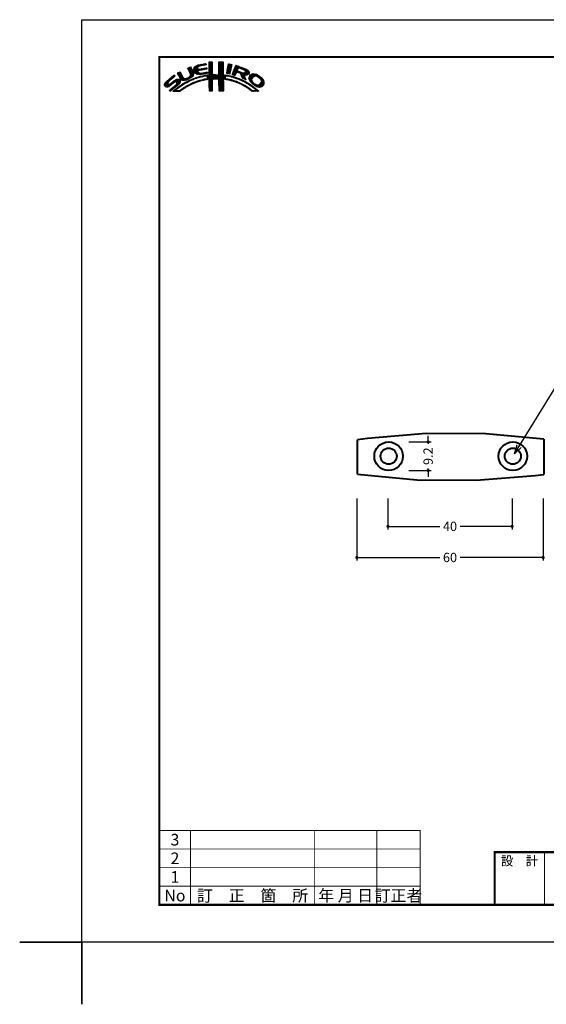
# Model space of a CAD drawing. Extents: x -20 to 440, y -20 to 317.
# Drawn here: x -20 to 150, y -20 to 297 of the extents above; entities that cross this region are included whole.
import ezdxf
from ezdxf.enums import TextEntityAlignment as Align

# ---------------------------------------------------------------- set-up
doc = ezdxf.new("R2010")
doc.units = 0
doc.header["$LTSCALE"] = 5
doc.header["$MEASUREMENT"] = 0
doc.layers.get('0').update_dxf_attribs({"linetype": 'CONTINUOUS'})
doc.layers.get('DEFPOINTS').update_dxf_attribs({"color": 252, "linetype": 'CONTINUOUS'})
doc.layers.add('HONTAI', color=7, linetype='CONTINUOUS', lineweight=40)
for name, color, linetype in [('SUNPOU', 11, 'CONTINUOUS'), ('TEXT', 4, 'CONTINUOUS'), ('ZUWAKU', 5, 'CONTINUOUS')]:
    doc.layers.add(name, color=color, linetype=linetype)
doc.styles.get("Standard").update_dxf_attribs({"font": 'txt', "bigfont": 'extfont.shx'})
doc.dimstyles.get("Standard").update_dxf_attribs({"dimtxt": 0.18, "dimasz": 0.18, "dimexe": 0.18, "dimexo": 0.0625, "dimgap": 0.09, "dimtad": 0, "dimtih": 1, "dimtoh": 1, "dimdec": 4, "dimzin": 0, "dimdsep": 46, "dimtxsty": 'Standard', "dimcen": 0.09, "dimadec": 0, "dimazin": 0, "dimtfac": 1, "dimtdec": 4, "dimtofl": 0, "dimtmove": 2, "dimatfit": 3, "dimfxl": 1, "dimtolj": 1, "dimtzin": 0, "dimarcsym": 0})

# ---------------------------------------------------------------- blocks, each defined once
blk = doc.blocks.new('*X1')
at = {"color": 0}
for p, q in [((14.71, 9.59), (14.94, 9.82)), ((14.71, 9.41), (15.11, 9.81)), ((14.71, 9.23), (15.28, 9.8)), ((14.71, 9.06), (15.45, 9.79)), ((14.71, 8.88), (15.6, 9.77)), ((14.71, 8.7), (15.64, 9.63)), ((14.72, 9.77), (14.75, 9.8)), ((17.81, 8.44), (19.15, 9.78)), ((17.81, 8.26), (19.21, 9.66)), ((17.82, 8.63), (18.98, 9.79)), ((17.82, 8.8), (18.8, 9.79)), ((17.82, 8.98), (18.63, 9.79)), ((17.82, 9.16), (18.45, 9.79)), ((17.82, 9.34), (18.27, 9.79)), ((17.82, 9.51), (18.09, 9.79)), ((17.82, 9.69), (17.92, 9.79)), ((4.57, 5.98), (5.07, 6.48)), ((4.62, 5.86), (5.35, 6.59)), ((4.68, 5.75), (5.43, 6.49)), ((4.75, 5.63), (5.49, 6.37)), ((7.83, 7.66), (8.04, 7.86)), ((7.88, 7.52), (8.42, 8.06)), ((7.94, 7.41), (8.66, 8.13)), ((8, 7.29), (8.74, 8.03)), ((8.06, 7.17), (8.81, 7.92)), ((8.12, 7.05), (8.86, 7.8)), ((8.17, 6.94), (8.92, 7.68)), ((8.23, 6.82), (8.97, 7.55)), ((8.29, 6.7), (9.02, 7.43)), ((8.35, 6.58), (9.08, 7.31)), ((8.4, 6.46), (9.14, 7.19)), ((8.45, 6.33), (9.19, 7.07)), ((8.51, 6.21), (9.25, 6.95)), ((8.56, 6.08), (9.3, 6.83)), ((8.61, 5.96), (9.36, 6.71)), ((8.66, 5.84), (9.42, 6.59)), ((8.69, 5.68), (9.47, 6.47)), ((8.7, 5.52), (9.53, 6.34)), ((9.78, 7.31), (11.28, 8.8)), ((9.78, 7.48), (11.03, 8.74)), ((9.81, 7.15), (11.49, 8.84)), ((9.83, 7), (11.7, 8.87)), ((9.85, 6.85), (11, 7.99)), ((9.86, 7.74), (10.7, 8.58)), ((9.88, 6.7), (10.92, 7.74)), ((9.9, 6.54), (10.91, 7.55)), ((9.95, 6.41), (10.96, 7.43)), ((10.03, 8.08), (10.18, 8.24)), ((10.03, 6.31), (11.08, 7.36)), ((10.11, 6.22), (11.27, 7.38)), ((10.2, 6.13), (11.49, 7.42)), ((10.29, 6.05), (11.04, 6.8)), ((10.39, 5.97), (11.06, 6.64)), ((10.49, 5.89), (11.12, 6.53)), ((10.6, 5.83), (11.22, 6.44)), ((10.73, 5.78), (11.31, 6.36)), ((11.23, 6.99), (11.71, 7.47)), ((11.27, 8.27), (11.91, 8.91)), ((11.44, 7.02), (11.93, 7.51)), ((11.62, 8.44), (12.13, 8.94)), ((11.67, 7.07), (12.15, 7.55)), ((11.84, 8.48), (12.34, 8.99)), ((11.89, 7.12), (12.37, 7.59)), ((12.06, 8.53), (12.57, 9.03)), ((12.08, 7.13), (12.58, 7.63)), ((12.28, 8.57), (12.78, 9.07)), ((12.29, 7.16), (12.8, 7.67)), ((12.49, 8.6), (13, 9.11)), ((12.5, 7.2), (13.01, 7.71)), ((12.7, 8.63), (13.22, 9.15)), ((12.72, 7.24), (13.23, 7.75)), ((12.72, 5.83), (13.24, 6.34)), ((12.91, 8.67), (13.43, 9.19)), ((12.92, 5.85), (13.45, 6.38)), ((12.94, 7.28), (13.45, 7.79)), ((13.13, 8.71), (13.61, 9.19)), ((13.14, 5.89), (13.66, 6.41)), ((13.15, 7.32), (13.66, 7.83)), ((13.34, 8.74), (13.67, 9.08)), ((13.36, 5.94), (13.88, 6.46)), ((13.37, 7.35), (13.86, 7.85)), ((13.55, 8.78), (13.7, 8.93)), ((13.58, 7.39), (13.93, 7.74)), ((13.58, 5.98), (14.08, 6.48)), ((13.79, 7.43), (13.96, 7.59)), ((13.8, 6.02), (14.16, 6.38)), ((14.71, 8.53), (15.65, 9.46)), ((14.71, 8.35), (15.65, 9.28)), ((14.71, 8.17), (15.65, 9.11)), ((14.71, 8), (15.65, 8.93)), ((14.71, 7.82), (15.65, 8.75)), ((14.71, 7.64), (15.65, 8.58)), ((14.71, 7.47), (15.65, 8.4)), ((14.71, 7.29), (15.65, 8.23)), ((14.71, 7.11), (15.65, 8.05)), ((14.71, 6.94), (15.65, 7.87)), ((14.71, 6.76), (15.65, 7.7)), ((14.71, 6.58), (15.65, 7.52)), ((14.71, 6.41), (15.65, 7.34)), ((14.71, 6.23), (15.65, 7.17)), ((14.71, 6.05), (15.65, 6.99)), ((14.71, 5.88), (15.66, 6.82)), ((14.71, 5.7), (15.66, 6.64)), ((14.71, 5.52), (15.66, 6.47)), ((16.38, 4.18), (19.23, 7.03)), ((16.55, 4.18), (19.23, 6.85)), ((16.73, 4.18), (19.23, 6.68)), ((16.91, 4.18), (19.23, 6.5)), ((17.73, 5.71), (19.23, 7.21)), ((17.8, 8.08), (19.21, 9.49)), ((17.8, 7.9), (19.21, 9.31)), ((17.8, 7.72), (19.21, 9.14)), ((17.8, 7.55), (19.21, 8.96)), ((17.8, 5.95), (19.22, 7.38)), ((17.81, 7.38), (19.21, 8.78)), ((17.81, 7.21), (19.22, 8.61)), ((17.81, 6.14), (19.22, 7.56)), ((17.82, 7.04), (19.22, 8.43)), ((17.82, 6.86), (19.22, 8.26)), ((17.82, 6.33), (19.22, 7.73)), ((17.83, 6.69), (19.22, 8.08)), ((17.83, 6.52), (19.22, 7.91)), ((20.35, 6.2), (21.66, 7.52)), ((20.38, 6.06), (21.62, 7.3)), ((20.39, 6.42), (21.7, 7.73)), ((20.43, 6.64), (21.75, 7.96)), ((20.47, 6.86), (21.78, 8.17)), ((20.51, 7.08), (21.83, 8.39)), ((20.51, 6.01), (21.58, 7.08)), ((20.56, 7.3), (21.92, 8.66)), ((20.6, 7.52), (21.95, 8.86)), ((20.64, 7.74), (21.89, 8.98)), ((20.66, 5.98), (21.53, 6.85)), ((20.69, 7.96), (21.74, 9.01)), ((20.73, 8.18), (21.59, 9.04)), ((20.77, 8.4), (21.44, 9.07)), ((20.81, 5.96), (21.48, 6.63)), ((20.82, 8.62), (21.3, 9.1)), ((20.86, 8.84), (21.15, 9.13)), ((20.9, 9.06), (20.98, 9.14)), ((20.97, 5.94), (21.45, 6.42)), ((22.15, 5.71), (23.92, 7.48)), ((22.23, 5.97), (24.49, 8.22)), ((22.24, 5.62), (23.8, 7.18)), ((22.35, 6.26), (24.36, 8.27)), ((22.37, 5.58), (23.76, 6.97)), ((22.46, 6.55), (24.23, 8.32)), ((22.51, 5.54), (23.83, 6.86)), ((22.58, 6.85), (24.11, 8.38)), ((22.71, 7.15), (23.99, 8.43)), ((22.84, 7.46), (23.86, 8.48)), ((22.95, 7.75), (23.73, 8.52)), ((23.05, 8.02), (23.6, 8.58)), ((23.17, 8.32), (23.48, 8.63)), ((23.32, 8.65), (23.33, 8.66)), ((23.58, 6.44), (23.95, 6.8)), ((23.74, 6.41), (24.08, 6.75)), ((23.88, 6.38), (24.21, 6.71)), ((24.01, 6.33), (24.33, 6.66)), ((24.13, 6.27), (24.46, 6.61)), ((24.25, 7.81), (24.62, 8.18)), ((24.25, 6.22), (24.59, 6.56)), ((24.38, 6.17), (24.71, 6.51)), ((24.4, 7.78), (24.74, 8.13)), ((24.51, 6.12), (24.84, 6.46)), ((24.53, 7.73), (24.87, 8.08)), ((24.64, 6.08), (24.97, 6.41)), ((24.65, 7.68), (25, 8.03)), ((24.77, 6.03), (25.09, 6.36)), ((24.78, 7.63), (25.13, 7.98)), ((24.9, 7.58), (25.25, 7.93)), ((25.03, 7.53), (25.38, 7.88)), ((25.15, 7.47), (25.51, 7.83)), ((25.17, 5.19), (27.06, 7.09)), ((25.22, 5.06), (27.16, 7.01)), ((25.26, 4.93), (27.25, 6.92)), ((25.28, 7.42), (25.64, 7.78)), ((25.31, 4.8), (27.33, 6.82)), ((25.4, 7.37), (25.77, 7.73)), ((25.53, 7.32), (25.89, 7.68)), ((25.66, 7.27), (26.02, 7.64)), ((25.78, 7.22), (26.15, 7.59)), ((25.9, 7.16), (26.28, 7.54)), ((26, 7.09), (26.4, 7.49)), ((26.09, 7), (26.53, 7.44)), ((26.18, 6.91), (26.66, 7.39)), ((26.18, 5.49), (27.41, 6.73)), ((26.24, 6.44), (26.96, 7.16)), ((26.25, 6.8), (26.76, 7.31)), ((26.26, 6.64), (26.86, 7.24)), ((26.36, 5.5), (27.46, 6.6)), ((26.54, 5.5), (27.51, 6.47)), ((0.31, 2.26), (3.52, 5.46)), ((0.31, 2.43), (3.33, 5.45)), ((0.36, 2.13), (1.43, 3.2)), ((0.38, 2.67), (2.31, 4.61)), ((0.6, 3.08), (1.28, 3.75)), ((1.29, 1.65), (3.27, 3.63)), ((1.55, 1.72), (3.8, 3.98)), ((1.84, 3.61), (3.59, 5.36)), ((1.92, 1.92), (4.16, 4.16)), ((2.12, 0.35), (5.33, 3.56)), ((2.37, 0.43), (5.32, 3.38)), ((2.86, 4.45), (3.67, 5.26)), ((2.87, 2.69), (4.38, 4.21)), ((3.35, 1.23), (5.32, 3.2)), ((3.59, 3.24), (4.59, 4.23)), ((3.86, 3.33), (4.76, 4.23)), ((4.04, 3.33), (4.88, 4.18)), ((4.15, 3.27), (4.99, 4.11)), ((4.22, 2.63), (5.3, 3.71)), ((4.25, 3.19), (5.08, 4.02)), ((4.31, 3.08), (5.16, 3.92)), ((4.32, 2.9), (5.24, 3.83)), ((4.52, 6.11), (4.74, 6.33)), ((4.81, 5.52), (5.55, 6.25)), ((4.87, 5.4), (5.6, 6.13)), ((4.93, 5.28), (5.66, 6.01)), ((4.98, 5.16), (5.71, 5.89)), ((5.04, 5.04), (5.76, 5.76)), ((5.09, 4.92), (5.83, 5.65)), ((5.15, 4.79), (5.89, 5.54)), ((5.2, 4.67), (5.95, 5.42)), ((5.27, 4.56), (6.01, 5.3)), ((5.33, 4.44), (6.07, 5.19)), ((5.39, 4.32), (6.13, 5.07)), ((5.45, 4.21), (6.18, 4.94)), ((5.52, 4.11), (6.24, 4.82)), ((5.6, 4.01), (6.3, 4.71)), ((5.72, 3.95), (6.37, 4.6)), ((5.84, 3.89), (6.47, 4.53)), ((5.95, 3.83), (6.58, 4.46)), ((6.09, 3.79), (6.73, 4.43)), ((6.26, 3.78), (6.9, 4.42)), ((6.43, 3.77), (7.08, 4.43)), ((6.5, 2.62), (7.08, 3.19)), ((6.59, 3.77), (7.26, 4.43)), ((6.82, 3.81), (7.52, 4.52)), ((6.91, 2.84), (7.47, 3.41)), ((7.04, 3.86), (7.8, 4.62)), ((7.26, 3.9), (8.18, 4.83)), ((7.32, 3.07), (7.83, 3.59)), ((7.58, 4.04), (9.63, 6.09)), ((7.72, 3.3), (8.19, 3.77)), ((7.86, 4.15), (9.65, 5.94)), ((8.1, 3.51), (8.49, 3.89)), ((8.23, 4.34), (9.65, 5.76)), ((8.43, 3.66), (8.84, 4.07)), ((8.6, 5.24), (9.58, 6.22)), ((8.61, 4.54), (9.59, 5.52)), ((8.76, 3.81), (9.14, 4.19)), ((9.09, 3.96), (9.43, 4.3)), ((9.25, 5), (9.32, 5.07)), ((9.39, 4.08), (9.73, 4.42)), ((9.68, 4.2), (10, 4.52)), ((9.76, 2.86), (10.16, 3.26)), ((9.97, 4.31), (10.26, 4.61)), ((10.04, 2.97), (10.43, 3.36)), ((10.24, 4.41), (10.53, 4.7)), ((10.32, 3.08), (10.71, 3.46)), ((10.51, 4.5), (10.81, 4.8)), ((10.63, 3.21), (10.98, 3.55)), ((10.77, 4.58), (11.08, 4.89)), ((10.88, 5.75), (11.41, 6.28)), ((10.89, 3.29), (11.23, 3.63)), ((11.03, 5.73), (11.52, 6.21)), ((11.03, 4.67), (11.32, 4.96)), ((11.14, 3.37), (11.49, 3.71)), ((11.19, 5.71), (11.65, 6.17)), ((11.3, 4.75), (11.56, 5.02)), ((11.34, 5.68), (11.8, 6.14)), ((11.43, 3.48), (11.75, 3.79)), ((11.51, 5.68), (11.97, 6.14)), ((11.55, 4.84), (11.81, 5.09)), ((11.69, 3.56), (11.99, 3.86)), ((11.71, 5.7), (12.18, 6.17)), ((11.79, 4.9), (12.06, 5.16)), ((11.9, 5.72), (12.39, 6.21)), ((11.93, 3.62), (12.22, 3.91)), ((12.03, 4.96), (12.28, 5.21)), ((12.08, 5.72), (12.6, 6.24)), ((12.17, 3.68), (12.45, 3.96)), ((12.26, 5.01), (12.51, 5.26)), ((12.32, 5.78), (12.81, 6.27)), ((12.4, 3.74), (12.67, 4.01)), ((12.48, 5.06), (12.74, 5.32)), ((12.52, 5.8), (13.02, 6.31)), ((12.63, 3.79), (12.9, 4.06)), ((12.71, 5.11), (12.97, 5.37)), ((12.86, 3.85), (13.15, 4.13)), ((12.93, 5.15), (13.2, 5.43)), ((13.09, 3.9), (13.34, 4.15)), ((13.16, 5.2), (13.42, 5.47)), ((13.32, 3.95), (13.54, 4.17)), ((13.38, 5.25), (13.64, 5.51)), ((13.55, 4), (13.76, 4.21)), ((13.61, 5.3), (13.86, 5.56)), ((13.77, 4.05), (14.25, 4.53)), ((13.78, 5.3), (14.07, 5.58)), ((13.94, 5.28), (14.23, 5.57)), ((13.97, 4.07), (14.24, 4.35)), ((14.02, 6.06), (14.2, 6.24)), ((14.03, 5.19), (14.26, 5.42)), ((14.06, 4.87), (14.25, 5.06)), ((14.06, 4.69), (14.26, 4.89)), ((14.06, 4.51), (14.25, 4.71)), ((14.07, 5.05), (14.25, 5.23)), ((14.71, 5.35), (15.67, 6.3)), ((14.71, 5.17), (15.67, 6.13)), ((14.71, 4.99), (15.69, 5.96)), ((14.71, 4.82), (15.7, 5.8)), ((14.71, 4.64), (15.78, 5.71)), ((14.72, 3.76), (16.63, 5.67)), ((14.72, 3.94), (16.45, 5.67)), ((14.72, 4.11), (16.28, 5.67)), ((14.72, 4.29), (16.1, 5.67)), ((14.72, 4.46), (15.92, 5.67)), ((14.72, 3.58), (16.8, 5.66)), ((14.72, 3.41), (16.97, 5.65)), ((14.72, 3.23), (17.13, 5.64)), ((14.72, 3.06), (15.75, 4.09)), ((14.72, 2.88), (15.69, 3.84)), ((14.73, 2.7), (15.67, 3.65)), ((14.73, 2.53), (15.67, 3.47)), ((14.73, 2.35), (15.68, 3.3)), ((15.84, 4.18), (17.3, 5.63)), ((16.02, 4.18), (17.47, 5.62)), ((16.2, 4.18), (17.68, 5.66)), ((17.09, 4.18), (19.23, 6.33)), ((17.27, 4.19), (19.23, 6.15)), ((17.44, 4.19), (19.23, 5.97)), ((17.62, 4.19), (19.23, 5.8)), ((17.73, 4.12), (19.23, 5.62)), ((17.79, 4.01), (19.23, 5.44)), ((17.8, 3.84), (19.23, 5.27)), ((17.81, 3.67), (19.23, 5.09)), ((17.82, 3.5), (19.23, 4.91)), ((17.82, 3.32), (19.23, 4.74)), ((17.82, 3.15), (19.23, 4.56)), ((17.82, 2.97), (19.23, 4.39)), ((17.83, 2.8), (19.24, 4.21)), ((17.83, 2.63), (19.24, 4.03)), ((17.83, 2.45), (19.24, 3.86)), ((17.84, 2.28), (19.24, 3.68)), ((17.84, 2.1), (19.24, 3.51)), ((17.84, 1.93), (19.24, 3.33)), ((19.67, 5), (20.21, 5.54)), ((19.67, 4.82), (19.9, 5.05)), ((19.67, 4.64), (19.9, 4.87)), ((19.67, 4.47), (19.89, 4.69)), ((19.67, 4.29), (19.89, 4.51)), ((19.68, 5.54), (19.73, 5.59)), ((19.68, 5.36), (19.89, 5.57)), ((19.68, 5.18), (20.05, 5.56)), ((19.71, 4.16), (19.94, 4.38)), ((19.83, 4.1), (20.02, 4.29)), ((19.99, 4.08), (20.15, 4.24)), ((20.15, 4.06), (20.31, 4.22)), ((20.16, 5.31), (20.37, 5.52)), ((20.29, 4.03), (20.46, 4.2)), ((20.32, 5.29), (20.52, 5.5)), ((20.45, 5.25), (20.68, 5.47)), ((20.45, 4.01), (20.62, 4.18)), ((20.6, 3.98), (20.77, 4.15)), ((20.61, 5.23), (20.81, 5.43)), ((20.75, 3.96), (20.92, 4.12)), ((20.79, 5.23), (20.96, 5.4)), ((20.9, 3.93), (21.06, 4.09)), ((20.93, 5.2), (21.1, 5.37)), ((21.04, 3.89), (21.21, 4.06)), ((21.07, 5.16), (21.25, 5.34)), ((21.12, 5.92), (21.42, 6.21)), ((21.19, 3.86), (21.36, 4.03)), ((21.21, 5.13), (21.39, 5.31)), ((21.28, 5.9), (21.39, 6.01)), ((21.33, 3.83), (21.51, 4.01)), ((21.35, 5.09), (21.52, 5.26)), ((21.47, 3.79), (21.65, 3.98)), ((21.5, 5.06), (21.66, 5.22)), ((21.61, 3.75), (21.8, 3.95)), ((21.63, 5.02), (21.82, 5.2)), ((21.75, 3.72), (21.94, 3.91)), ((21.77, 4.97), (21.95, 5.16)), ((21.89, 3.68), (22.07, 3.86)), ((21.92, 4.95), (22.09, 5.12)), ((22.03, 3.64), (22.21, 3.82)), ((22.06, 4.92), (22.23, 5.08)), ((22.17, 3.61), (22.34, 3.78)), ((22.2, 4.88), (22.38, 5.05)), ((22.31, 3.57), (22.47, 3.74)), ((22.34, 4.84), (22.51, 5.01)), ((22.44, 3.52), (22.61, 3.69)), ((22.48, 4.8), (22.64, 4.96)), ((22.57, 3.48), (22.74, 3.65)), ((22.62, 4.76), (22.77, 4.92)), ((22.64, 5.49), (23.43, 6.28)), ((22.7, 3.43), (22.88, 3.61)), ((22.75, 4.72), (22.9, 4.87)), ((22.77, 5.45), (23.27, 5.94)), ((22.83, 3.39), (23.01, 3.57)), ((22.88, 4.67), (23.04, 4.83)), ((22.91, 5.41), (23.14, 5.64)), ((22.96, 3.34), (23.15, 3.52)), ((23.01, 4.63), (23.17, 4.78)), ((23.09, 3.29), (23.28, 3.48)), ((23.15, 4.59), (23.3, 4.74)), ((23.22, 3.25), (23.4, 3.43)), ((23.28, 4.54), (23.43, 4.69)), ((23.35, 3.2), (23.53, 3.38)), ((23.41, 4.5), (23.56, 4.64)), ((23.48, 3.15), (23.66, 3.33)), ((23.55, 4.45), (23.69, 4.6)), ((23.61, 3.11), (23.79, 3.28)), ((23.68, 4.41), (23.82, 4.55)), ((23.74, 3.06), (23.92, 3.23)), ((23.81, 4.37), (23.95, 4.5)), ((23.87, 3.01), (24.04, 3.18)), ((23.94, 4.32), (24.07, 4.45)), ((24.06, 4.26), (24.2, 4.4)), ((24.19, 4.21), (24.33, 4.35)), ((24.31, 4.16), (24.45, 4.3)), ((24.43, 4.1), (24.58, 4.25)), ((24.56, 4.05), (24.7, 4.19)), ((24.68, 4), (24.82, 4.14)), ((24.8, 3.94), (24.95, 4.09)), ((24.85, 5.94), (25.22, 6.31)), ((24.93, 5.84), (25.35, 6.26)), ((24.93, 3.89), (25.07, 4.03)), ((24.98, 5.71), (25.5, 6.23)), ((25.02, 5.58), (25.64, 6.19)), ((25.05, 3.84), (25.19, 3.98)), ((25.07, 5.45), (25.8, 6.18)), ((25.12, 5.32), (26, 6.2)), ((25.18, 3.79), (25.32, 3.93)), ((25.29, 3.72), (25.44, 3.87)), ((25.36, 4.68), (26.04, 5.35)), ((25.41, 3.66), (25.56, 3.82)), ((25.42, 4.56), (26.06, 5.2)), ((25.48, 4.45), (26.1, 5.07)), ((25.52, 3.6), (25.68, 3.76)), ((25.58, 4.37), (26.16, 4.94)), ((25.65, 3.55), (25.8, 3.7)), ((25.7, 4.31), (26.21, 4.82)), ((25.76, 3.49), (25.92, 3.64)), ((25.82, 4.25), (26.27, 4.7)), ((25.87, 3.42), (26.04, 3.59)), ((25.93, 4.19), (26.32, 4.58)), ((25.99, 3.37), (26.16, 3.53)), ((26.05, 4.13), (26.37, 4.45)), ((26.11, 3.31), (26.27, 3.47)), ((26.17, 4.08), (26.43, 4.33)), ((26.23, 3.25), (26.39, 3.41)), ((26.3, 4.02), (26.47, 4.2)), ((26.34, 3.18), (26.5, 3.34)), ((26.42, 3.97), (26.52, 4.07)), ((26.45, 3.11), (26.61, 3.28)), ((26.56, 3.05), (26.72, 3.21)), ((26.72, 5.5), (27.55, 6.33)), ((26.97, 5.58), (27.54, 6.15)), ((27.51, 4.36), (29.12, 5.96)), ((27.52, 4.53), (28.95, 5.97)), ((27.54, 4.21), (29.29, 5.95)), ((27.54, 4.74), (28.76, 5.95)), ((27.6, 4.08), (29.43, 5.92)), ((27.61, 4.98), (28.5, 5.87)), ((27.65, 3.96), (29.57, 5.88)), ((27.71, 3.84), (29.7, 5.84)), ((27.76, 3.72), (28.69, 4.65)), ((27.82, 3.6), (28.46, 4.24)), ((27.88, 5.43), (28.06, 5.61)), ((27.88, 3.49), (28.42, 4.02)), ((27.96, 3.38), (28.43, 3.86)), ((28.03, 3.28), (28.48, 3.73)), ((28.12, 3.19), (28.53, 3.6)), ((28.21, 3.1), (28.59, 3.49)), ((28.29, 3.01), (28.66, 3.38)), ((28.38, 2.92), (28.72, 3.26)), ((28.47, 2.84), (28.8, 3.17)), ((29.02, 4.97), (29.84, 5.8)), ((29.42, 5.2), (29.96, 5.74)), ((29.62, 5.23), (30.08, 5.68)), ((29.77, 5.2), (30.19, 5.62)), ((29.91, 5.16), (30.3, 5.55)), ((30.05, 5.12), (30.41, 5.49)), ((30.17, 1.71), (32.17, 3.71)), ((30.18, 5.08), (30.53, 5.42)), ((30.3, 5.02), (30.64, 5.36)), ((30.3, 1.67), (32.22, 3.58)), ((30.42, 4.96), (30.75, 5.29)), ((30.44, 1.63), (32.27, 3.45)), ((30.51, 4.88), (30.85, 5.21)), ((30.59, 1.6), (32.31, 3.31)), ((30.61, 4.8), (30.94, 5.13)), ((30.71, 4.72), (31.04, 5.05)), ((30.8, 4.64), (31.13, 4.97)), ((30.9, 4.56), (31.23, 4.89)), ((30.99, 4.48), (31.33, 4.81)), ((31.09, 4.4), (31.42, 4.73)), ((31.16, 4.29), (31.5, 4.63)), ((31.23, 4.18), (31.58, 4.54)), ((31.3, 4.07), (31.67, 4.44)), ((31.33, 3.05), (32.11, 3.83)), ((31.37, 3.97), (31.75, 4.35)), ((31.42, 3.85), (31.83, 4.25)), ((31.44, 3.33), (32.05, 3.94)), ((31.45, 3.7), (31.91, 4.16)), ((31.48, 3.55), (31.98, 4.05)), ((0.45, 2.04), (1.37, 2.96)), ((0.53, 1.94), (1.4, 2.81)), ((0.61, 1.85), (1.46, 2.7)), ((0.71, 1.77), (1.55, 2.61)), ((0.84, 1.72), (1.68, 2.56)), ((0.97, 1.68), (1.86, 2.56)), ((1.12, 1.65), (2.25, 2.78)), ((1.95, 0.54), (2.7, 1.29)), ((2.04, 0.45), (3.84, 2.25)), ((3.09, 0.27), (3.59, 0.76)), ((3.24, 0.23), (4.54, 1.54)), ((3.41, 0.23), (5.25, 2.07)), ((3.58, 0.22), (3.83, 0.47)), ((3.75, 0.22), (3.96, 0.42)), ((3.93, 0.21), (4.13, 0.42)), ((4.13, 0.24), (4.31, 0.42)), ((4.3, 0.23), (4.48, 0.41)), ((4.41, 2.12), (5.08, 2.78)), ((4.47, 0.22), (4.66, 0.41)), ((4.63, 0.21), (4.84, 0.42)), ((4.77, 1.41), (5.74, 2.38)), ((4.82, 0.22), (5.03, 0.43)), ((5, 0.23), (5.28, 0.5)), ((5.19, 0.24), (5.81, 0.86)), ((5.45, 1.91), (6.25, 2.72)), ((5.65, 0.52), (6.39, 1.26)), ((6, 2.29), (6.67, 2.95)), ((6.24, 0.93), (6.9, 1.6)), ((6.79, 1.31), (7.39, 1.91)), ((7.26, 1.6), (7.82, 2.16)), ((7.65, 1.82), (8.19, 2.35)), ((8.04, 2.03), (8.54, 2.53)), ((8.43, 2.25), (8.89, 2.71)), ((8.8, 2.43), (9.25, 2.88)), ((9.13, 2.59), (9.55, 3.01)), ((9.44, 2.73), (9.86, 3.14)), ((14.73, 2.18), (15.68, 3.13)), ((14.73, 2), (15.68, 2.95)), ((14.73, 1.83), (15.68, 2.77)), ((14.73, 1.65), (15.67, 2.59)), ((14.73, 1.47), (15.67, 2.41)), ((14.73, 1.3), (15.67, 2.23)), ((14.73, 1.12), (15.67, 2.06)), ((14.74, 0.95), (15.67, 1.88)), ((14.74, 0.77), (15.67, 1.7)), ((14.74, 0.6), (15.67, 1.53)), ((14.74, 0.42), (15.67, 1.35)), ((14.82, 0.33), (15.67, 1.17)), ((15, 0.32), (15.67, 1)), ((15.17, 0.32), (15.67, 0.82)), ((15.36, 0.33), (15.67, 0.64)), ((15.55, 0.35), (15.67, 0.46)), ((17.84, 1.76), (19.24, 3.15)), ((17.85, 1.58), (19.24, 2.98)), ((17.85, 1.41), (19.24, 2.8)), ((17.85, 1.24), (19.24, 2.63)), ((17.85, 1.06), (19.24, 2.45)), ((17.86, 0.89), (19.24, 2.27)), ((17.87, 0.72), (19.24, 2.1)), ((17.87, 0.55), (19.24, 1.92)), ((17.9, 0.4), (19.24, 1.74)), ((18.01, 0.33), (19.24, 1.57)), ((18.18, 0.32), (19.24, 1.39)), ((18.35, 0.32), (19.24, 1.21)), ((18.52, 0.32), (19.24, 1.04)), ((18.7, 0.31), (19.24, 0.86)), ((18.87, 0.31), (19.24, 0.68)), ((19.07, 0.33), (19.24, 0.51)), ((23.99, 2.96), (24.17, 3.13)), ((24.12, 2.9), (24.29, 3.07)), ((24.24, 2.85), (24.41, 3.02)), ((24.37, 2.8), (24.53, 2.96)), ((24.49, 2.75), (24.65, 2.91)), ((24.61, 2.69), (24.77, 2.85)), ((24.74, 2.64), (24.89, 2.79)), ((24.86, 2.58), (25.01, 2.74)), ((24.97, 2.52), (25.13, 2.68)), ((25.09, 2.46), (25.26, 2.63)), ((25.21, 2.4), (25.38, 2.57)), ((25.33, 2.35), (25.5, 2.52)), ((25.44, 2.29), (25.61, 2.45)), ((25.56, 2.23), (25.72, 2.38)), ((25.68, 2.16), (25.83, 2.32)), ((25.79, 2.1), (25.94, 2.25)), ((25.9, 2.03), (26.05, 2.18)), ((26.01, 1.97), (26.16, 2.12)), ((26.12, 1.9), (26.27, 2.05)), ((26.23, 1.84), (26.38, 1.99)), ((26.34, 1.77), (26.5, 1.92)), ((26.45, 1.71), (26.61, 1.86)), ((26.56, 1.63), (26.72, 1.79)), ((26.66, 1.56), (26.83, 1.73)), ((26.67, 2.98), (26.83, 3.14)), ((26.79, 1.51), (26.93, 1.65)), ((26.8, 2.93), (26.94, 3.08)), ((26.91, 1.45), (27.04, 1.58)), ((26.93, 2.89), (27.05, 3.01)), ((27.01, 1.37), (27.14, 1.51)), ((27.04, 2.82), (27.17, 2.95)), ((27.11, 1.3), (27.25, 1.44)), ((27.14, 2.75), (27.28, 2.88)), ((27.21, 1.22), (27.35, 1.36)), ((27.25, 2.68), (27.39, 2.82)), ((27.31, 1.15), (27.45, 1.29)), ((27.36, 2.61), (27.51, 2.76)), ((27.41, 1.07), (27.56, 1.22)), ((27.47, 2.54), (27.62, 2.7)), ((27.51, 1), (27.66, 1.15)), ((27.58, 2.47), (27.73, 2.63)), ((27.62, 0.92), (27.77, 1.07)), ((27.68, 2.4), (27.84, 2.56)), ((27.72, 0.85), (27.87, 1)), ((27.79, 2.33), (27.95, 2.49)), ((27.82, 0.77), (27.97, 0.92)), ((27.89, 2.26), (28.05, 2.42)), ((27.93, 0.7), (28.07, 0.85)), ((27.99, 2.18), (28.16, 2.35)), ((28.03, 0.63), (28.17, 0.77)), ((28.1, 2.12), (28.27, 2.28)), ((28.13, 0.55), (28.27, 0.69)), ((28.21, 2.05), (28.37, 2.21)), ((28.23, 0.47), (28.37, 0.62)), ((28.32, 1.98), (28.48, 2.14)), ((28.33, 0.4), (28.48, 0.55)), ((28.42, 1.91), (28.58, 2.06)), ((28.43, 0.32), (28.6, 0.49)), ((28.52, 1.83), (28.68, 1.99)), ((28.56, 2.75), (28.89, 3.08)), ((28.59, 0.3), (28.78, 0.49)), ((28.62, 1.75), (28.78, 1.91)), ((28.65, 2.66), (28.97, 2.98)), ((28.73, 1.69), (28.88, 1.84)), ((28.75, 2.59), (29.06, 2.89)), ((28.76, 0.3), (28.95, 0.49)), ((28.83, 1.61), (28.98, 1.76)), ((28.85, 2.51), (29.15, 2.81)), ((28.93, 1.53), (29.08, 1.68)), ((28.94, 2.43), (29.25, 2.73)), ((28.94, 0.3), (29.13, 0.49)), ((29.03, 1.45), (29.18, 1.61)), ((29.04, 2.35), (29.35, 2.66)), ((29.11, 0.3), (29.3, 0.49)), ((29.12, 1.37), (29.28, 1.53)), ((29.14, 2.27), (29.47, 2.6)), ((29.22, 1.29), (29.38, 1.45)), ((29.24, 2.19), (29.59, 2.54)), ((29.29, 0.29), (29.48, 0.48)), ((29.32, 1.21), (29.48, 1.38)), ((29.35, 2.12), (29.7, 2.48)), ((29.42, 1.13), (29.58, 1.3)), ((29.46, 2.06), (29.84, 2.44)), ((29.46, 0.29), (29.65, 0.48)), ((29.51, 1.05), (29.68, 1.22)), ((29.58, 2), (29.98, 2.4)), ((29.61, 0.97), (29.77, 1.14)), ((29.64, 0.29), (29.89, 0.55)), ((29.69, 1.94), (30.12, 2.36)), ((29.7, 0.88), (29.87, 1.05)), ((29.81, 1.88), (30.26, 2.33)), ((29.82, 0.82), (29.96, 0.97)), ((29.82, 0.29), (30.25, 0.73)), ((29.89, 0.72), (30.06, 0.89)), ((29.92, 1.82), (30.45, 2.34)), ((29.94, 0.59), (30.15, 0.81)), ((29.99, 0.29), (30.35, 0.65)), ((30.04, 1.76), (30.72, 2.43)), ((30.17, 0.29), (30.44, 0.57)), ((30.35, 0.29), (30.54, 0.48)), ((30.52, 0.29), (30.63, 0.4)), ((30.74, 1.57), (32.32, 3.15)), ((30.89, 1.54), (32.32, 2.97)), ((31.1, 1.58), (32.31, 2.79)), ((31.33, 1.63), (32.24, 2.54)), ((31.76, 1.89), (31.99, 2.12))]:
    blk.add_line(p, q, dxfattribs=at)
blk = doc.blocks.new('_DOT')
at = {"color": 0, "linetype": 'ByBlock'}
blk.add_line((-0.5, 0), (-1, 0), dxfattribs=at)
at = {"color": 0, "linetype": 'ByBlock', "const_width": 0.5}
blk.add_lwpolyline([(-0.25, 0, 1), (0.25, 0, 1)], format="xyb", close=True, dxfattribs=at)
blk = doc.blocks.new('*D8')
at = {"layer": 'DEFPOINTS', "color": 0, "transparency": 16777216}
for p in [(88.6, 143.87), (148.6, 143.87), (148.6, 123.87)]:
    blk.add_point(p, dxfattribs=at)
at = {"layer": 'SUNPOU', "color": 0, "lineweight": -2, "transparency": 16777216}
for p, q in [((88.6, 142.87), (88.6, 122.87)), ((148.6, 142.87), (148.6, 122.87)), ((89.6, 123.87), (115.35, 123.87)), ((147.6, 123.87), (121.85, 123.87))]:
    blk.add_line(p, q, dxfattribs=at)
at = {"layer": 'SUNPOU', "color": 0, "lineweight": -2, "transparency": 16777216, "rotation": 180}
blk.add_blockref('_DOT', (88.6, 123.87), dxfattribs=at)
at = {"layer": 'SUNPOU', "color": 0, "lineweight": -2, "transparency": 16777216}
blk.add_blockref('_DOT', (148.6, 123.87), dxfattribs=at)
at = {"layer": 'SUNPOU', "color": 4, "transparency": 16777216, "insert": (118.6, 123.87), "char_height": 3, "attachment_point": 5}
blk.add_mtext('\\A1;60', dxfattribs=at)
blk = doc.blocks.new('*D9')
at = {"layer": 'DEFPOINTS', "color": 0, "transparency": 16777216}
for p in [(98.6, 143.87), (138.6, 143.87), (138.6, 133.87)]:
    blk.add_point(p, dxfattribs=at)
at = {"layer": 'SUNPOU', "color": 0, "lineweight": -2, "transparency": 16777216}
for p, q in [((98.6, 142.87), (98.6, 132.87)), ((138.6, 142.87), (138.6, 132.87)), ((99.6, 133.87), (115.35, 133.87)), ((137.6, 133.87), (121.85, 133.87))]:
    blk.add_line(p, q, dxfattribs=at)
at = {"layer": 'SUNPOU', "color": 0, "lineweight": -2, "transparency": 16777216, "rotation": 180}
blk.add_blockref('_DOT', (98.6, 133.87), dxfattribs=at)
at = {"layer": 'SUNPOU', "color": 0, "lineweight": -2, "transparency": 16777216}
blk.add_blockref('_DOT', (138.6, 133.87), dxfattribs=at)
at = {"layer": 'SUNPOU', "color": 4, "transparency": 16777216, "insert": (118.6, 133.87), "char_height": 3, "attachment_point": 5}
blk.add_mtext('\\A1;40', dxfattribs=at)
blk = doc.blocks.new('*D12')
at = {"layer": 'DEFPOINTS', "color": 0, "transparency": 16777216}
for p in [(104.32, 161.07), (111.55, 161.07), (104.32, 151.87)]:
    blk.add_point(p, dxfattribs=at)
at = {"layer": 'SUNPOU', "color": 0, "lineweight": -2, "transparency": 16777216}
for p, q in [((111.55, 162.07), (111.55, 163.07)), ((105.32, 161.07), (112.55, 161.07)), ((111.55, 161.07), (111.55, 160.47)), ((111.55, 151.87), (111.55, 152.47)), ((105.32, 151.87), (112.55, 151.87)), ((111.55, 150.87), (111.55, 149.87))]:
    blk.add_line(p, q, dxfattribs=at)
for p, rotation in [((111.55, 161.07), 270), ((111.55, 151.87), 90)]:
    blk.add_blockref('_DOT', p, dxfattribs=dict(at, rotation=rotation))
at = {"layer": 'SUNPOU', "color": 4, "transparency": 16777216, "insert": (111.55, 156.47), "char_height": 3, "attachment_point": 5, "rotation": 90}
blk.add_mtext('\\A1;9.2', dxfattribs=at)

msp = doc.modelspace()

# ---------------------------------------------------------------- linework, layer by layer
at = {"layer": 'DEFPOINTS'}
for points in [[(0, 297), (420, 297), (420, 0), (0, 0)], [(0, 0), (-20, 0), (0, 0), (0, -20)]]:
    msp.add_lwpolyline(points, close=True, dxfattribs=at)
at = {"layer": 'HONTAI'}
for p, q in [((92.04912, 162.15931), (88.83186, 161.7098)), ((88.83186, 150.67714), (88.83186, 161.7098)), ((110.95354, 163.76206), (92.04912, 162.15931)), ((130.12739, 163.69911), (110.95354, 163.76206)), ((148.83186, 161.98666), (130.12739, 163.69911)), ((148.83186, 161.98666), (148.83186, 150.5916)), ((148.98808, 161.97236), (148.98808, 161.97236)), ((88.83186, 150.67714), (107.90319, 148.84527)), ((89.07324, 150.65395), (89.07324, 150.65395)), ((127.07522, 148.69896), (146.00679, 150.21947)), ((146.00679, 150.21947), (148.83186, 150.5916)), ((107.90319, 148.84527), (127.07522, 148.69896))]:
    msp.add_line(p, q, dxfattribs=at)
for centre, radius in [((98.83186, 156.46853), 4.6), ((98.83186, 156.46853), 2.6), ((138.83186, 156.46853), 4.6), ((138.83186, 156.46853), 2.6)]:
    msp.add_circle(centre, radius, dxfattribs=at)
at = {"layer": 'TEXT'}
for q in [(153.50792, 180.21868), (140.20302, 160.11816), (141.52489, 159.30317)]:
    msp.add_line((139.34317, 157.24402), q, dxfattribs=at)
at = {"layer": 'ZUWAKU'}
for points, const_width in [([(25, 285), (408, 285), (408, 12), (25, 12)], 0.7), ([(25, 36), (109, 36), (109, 12), (25, 12)], 0.3)]:
    msp.add_lwpolyline(points, close=True, dxfattribs=dict(at, const_width=const_width))
for points in [[(40.05342, 282.67191), (40.05342, 282.48371), (39.95932, 282.43665), (39.58291, 282.37784), (38.91245, 282.26022), (38.71248, 282.23669), (37.93615, 282.08378), (37.71266, 281.97791), (37.4186, 281.77795), (37.30097, 281.55446), (37.24216, 281.23687), (37.28921, 281.09572), (37.40683, 281.01338), (37.6068, 281.02514), (37.84205, 281.07219), (38.48899, 281.20158), (39.97108, 281.47212), (40.17104, 281.49565), (40.22986, 281.49565), (40.30043, 281.3545), (40.31219, 281.18982), (40.30043, 281.14277), (40.18281, 281.08396), (39.34766, 280.94281), (38.52428, 280.78989), (38.20669, 280.76637), (37.795, 280.67227), (37.50094, 280.62522), (37.40683, 280.50759), (37.37155, 280.3782), (37.44212, 280.20176), (37.795, 279.89594), (37.94791, 279.82536), (38.24198, 279.77831), (39.28885, 279.94299), (39.78288, 280.02532), (40.01813, 280.06061), (40.38277, 280.14295), (40.46511, 280.11942), (40.53568, 279.97827), (40.55921, 279.83712), (40.52392, 279.74302), (40.14752, 279.67245), (39.31237, 279.50777), (38.64191, 279.42543), (38.44194, 279.36662), (38.25374, 279.36662), (37.795, 279.31957), (37.12453, 279.41367), (36.90104, 279.49601), (36.48935, 279.82536), (36.26586, 280.0959), (36.11295, 281.08396), (36.24234, 281.48388), (36.40701, 281.78971), (36.84223, 282.13083), (37.46565, 282.42489), (38.52428, 282.60133), (38.93597, 282.68367), (39.82993, 282.84835), (39.85345, 282.86011), (39.97108, 282.83658), (40.05342, 282.67191)], [(41.99424, 283.35414), (42.00601, 280.35468), (42.01777, 279.82536), (42.05306, 279.42543), (42.18245, 279.31957), (43.08817, 279.31957), (43.72335, 279.27252), (43.91155, 279.27252), (44.0527, 279.31957), (44.13504, 279.43719), (44.18209, 280.0959), (44.17032, 280.68403), (44.1468, 281.2604), (44.1468, 281.4486), (44.17032, 282.36608), (44.17032, 283.38942), (44.19385, 283.43647), (45.4995, 283.43647), (45.55831, 283.35414), (45.58183, 280.02532), (45.58183, 278.71968), (45.5936, 276.12014), (45.5936, 274.14403), (45.55831, 274.01464), (45.55831, 274.00288), (45.25248, 273.95583), (44.28795, 273.97935), (44.22914, 274.08522), (44.20561, 274.67335), (44.17032, 276.84942), (44.17032, 277.14349), (44.1468, 277.64928), (44.08799, 277.76691), (43.97036, 277.83748), (42.17068, 277.82572), (42.06482, 277.68457), (42.01777, 277.37874), (42.02953, 276.72004), (42.01777, 275.83784), (42.01777, 274.08522), (41.97072, 274.00288), (41.50022, 273.96759), (41.17086, 273.97935), (41.08853, 274.07345), (41.07676, 276.08486), (41.065, 278.21388), (41.065, 283.37766), (41.07676, 283.43647), (41.14734, 283.47176), (41.93543, 283.43647), (41.99424, 283.35414)], [(48.29899, 282.54252), (48.26371, 282.27198), (48.1696, 282.02496), (48.0755, 281.49565), (48.05198, 281.41331), (47.95788, 280.88399), (47.8873, 280.54288), (47.84025, 280.3782), (47.73439, 279.64892), (47.6991, 279.56658), (47.65205, 279.54306), (46.88748, 279.64892), (46.72281, 279.70773), (46.67576, 279.74302), (46.85219, 280.67227), (46.95806, 281.21335), (47.26388, 282.76601), (47.38151, 282.80129), (48.26371, 282.62486), (48.29899, 282.54252)], [(50.06338, 282.17788), (50.25158, 282.11906), (50.4986, 282.0132), (50.63975, 281.94263), (50.91029, 281.84853), (53.01579, 281.03691), (53.55687, 280.62522), (53.75683, 280.3782), (53.89799, 280.02532), (53.88622, 279.77831), (53.75683, 279.49601), (53.53335, 279.33133), (53.34514, 279.23723), (53.08637, 279.15489), (52.47471, 279.14313), (52.38061, 279.03727), (52.4159, 278.80201), (52.76878, 278.00216), (52.8864, 277.67281), (52.8864, 277.60223), (52.78054, 277.61399), (52.35709, 277.80219), (51.85129, 278.06097), (51.71014, 278.31975), (51.26317, 279.53129), (51.11025, 279.68421), (50.55741, 279.88417), (50.28687, 280.01356), (49.96928, 280.0959), (49.83989, 280.06061), (49.65169, 279.67245), (49.4282, 279.14313), (49.34586, 279.06079), (49.22824, 279.06079), (48.59306, 279.27252), (48.49896, 279.36662), (48.53424, 279.49601), (48.7695, 280.0959), (49.01651, 280.70755), (49.25176, 281.2604), (49.43996, 281.78971), (49.63993, 282.24845), (49.67522, 282.30727), (49.85165, 282.27198), (50.06338, 282.17788)], [(30.03169, 278.89612), (30.01993, 278.80201), (29.62, 278.44914), (28.83191, 277.77867), (28.60842, 277.61399), (27.97324, 277.07291), (27.76151, 276.8259), (27.71446, 276.59065), (27.77327, 276.37892), (27.94971, 276.21424), (28.25554, 276.21424), (28.46727, 276.32011), (29.83173, 277.44932), (30.46691, 277.80219), (30.8786, 277.88453), (31.11385, 277.88453), (31.32558, 277.77867), (31.64317, 277.42579), (31.67845, 277.19054), (31.66669, 276.83766), (31.38439, 276.3554), (31.23147, 276.15543), (29.11421, 274.39104), (28.58489, 273.96759), (28.50255, 273.96759), (28.29083, 274.20284), (28.30259, 274.29694), (28.85543, 274.77921), (29.34946, 275.17914), (29.93759, 275.68493), (30.47867, 276.14367), (30.66687, 276.42597), (30.66687, 276.72004), (30.58453, 276.86119), (30.41986, 276.97881), (30.11403, 276.97881), (29.81996, 276.8259), (29.03187, 276.19072), (28.67899, 275.92018), (28.2673, 275.5673), (28.06734, 275.42615), (27.64388, 275.29676), (27.43216, 275.29676), (27.03223, 275.42615), (26.71464, 275.77903), (26.65583, 275.92018), (26.65583, 276.19072), (26.78522, 276.43773), (26.89108, 276.66122), (27.50273, 277.31993), (27.67917, 277.43755), (28.24378, 277.90806), (28.91424, 278.47266), (29.5259, 279.00198), (29.76115, 279.15489), (29.84349, 279.14313), (30.03169, 278.89612)], [(40.61802, 279.13137), (40.5945, 278.95493), (40.60626, 278.56676), (40.5945, 278.02568), (40.5945, 277.83748), (40.55921, 277.79043), (40.41806, 277.73162), (40.02989, 277.68457), (38.70072, 277.37874), (37.91263, 277.17878), (37.52446, 277.02586), (36.95986, 276.84942), (36.78342, 276.76709), (36.0659, 276.49655), (35.24252, 276.13191), (34.76025, 275.88489), (33.58399, 275.23795), (33.01939, 274.88507), (32.00781, 274.17932), (31.61964, 273.89701), (31.00799, 273.86173), (30.44338, 273.89701), (30.26694, 273.86173), (29.46709, 273.88525), (29.44356, 273.89701), (29.44356, 273.97935), (29.91406, 274.39104), (30.11403, 274.54396), (30.81978, 275.13209), (31.54906, 275.68493), (31.99604, 275.96723), (32.47831, 276.29658), (33.46637, 276.86119), (33.71338, 277.00234), (34.66615, 277.4846), (34.91317, 277.56694), (35.30133, 277.77867), (35.65421, 277.89629), (35.9718, 278.03745), (36.79518, 278.31975), (37.43036, 278.54324), (38.06554, 278.70791), (38.30079, 278.79025), (38.58309, 278.84906), (39.53586, 279.07255), (40.37101, 279.23723), (40.5945, 279.21371), (40.61802, 279.13137)], [(35.18371, 281.53094), (35.30133, 281.23687), (35.83065, 280.0959), (35.9718, 279.77831), (36.01885, 279.47248), (35.90122, 279.03727), (35.65421, 278.70791), (35.46601, 278.53147), (35.11313, 278.2727), (34.19565, 277.79043), (33.90158, 277.68457), (33.67809, 277.56694), (32.93705, 277.41403), (32.36068, 277.44932), (31.93723, 277.67281), (31.77255, 277.89629), (31.66669, 278.11978), (31.5373, 278.35504), (31.24324, 279.01374), (30.96094, 279.53129), (30.85507, 279.79007), (30.90212, 279.89594), (31.64317, 280.23705), (31.7255, 280.23705), (31.93723, 279.82536), (32.12543, 279.37838), (32.24306, 279.19018), (32.47831, 278.71968), (32.58417, 278.47266), (32.72532, 278.23741), (32.94881, 278.09626), (33.18406, 278.07273), (33.64281, 278.0845), (33.81924, 278.15507), (34.01921, 278.20212), (34.48971, 278.43737), (34.9014, 278.79025), (35.05432, 279.1196), (35.03079, 279.44896), (34.79554, 280.0018), (34.65439, 280.33115), (34.19565, 281.23687), (34.17212, 281.3545), (34.19565, 281.42507), (34.56029, 281.58975), (34.79554, 281.7309), (34.97198, 281.80147), (35.03079, 281.77795), (35.18371, 281.53094)], [(47.00511, 279.13137), (47.19331, 279.07255), (47.71086, 278.96669), (47.94612, 278.88435), (48.1696, 278.84906), (48.42838, 278.76673), (48.71068, 278.70791), (49.67522, 278.37856), (49.88694, 278.29622), (50.16924, 278.20212), (50.65151, 278.01392), (51.82777, 277.50813), (52.6982, 277.08468), (53.46277, 276.62594), (53.78036, 276.4495), (54.02737, 276.32011), (54.81547, 275.80255), (55.89763, 274.97917), (56.95626, 274.07345), (57.02683, 273.97935), (56.96802, 273.94406), (55.54475, 273.94406), (54.79194, 273.95583), (54.32144, 274.32047), (54.0509, 274.50867), (53.42748, 274.96741), (53.22752, 275.13209), (53.02755, 275.20266), (52.76878, 275.3791), (51.9454, 275.86137), (51.05144, 276.30835), (50.48683, 276.5436), (50.16924, 276.68475), (48.6754, 277.21406), (48.14608, 277.35522), (47.605, 277.49637), (47.38151, 277.54342), (47.2286, 277.59047), (46.67576, 277.67281), (46.47579, 277.71986), (46.20525, 277.74338), (46.07586, 277.79043), (46.01705, 277.86101), (46.02881, 279.20194), (46.07586, 279.23723), (46.55813, 279.19018), (47.00511, 279.13137)], [(46.85219, 278.88435), (47.12273, 278.88435), (47.93435, 278.68439), (48.11079, 278.62558), (48.32252, 278.59029), (48.88712, 278.43737), (49.85165, 278.11978), (50.20453, 278.00216), (51.52194, 277.43755), (51.89835, 277.23759), (52.02773, 277.19054), (52.19241, 277.08468), (52.47471, 276.95529), (53.05108, 276.61417), (53.28633, 276.53183), (54.00385, 276.07309), (54.35673, 275.82608), (54.69784, 275.61435), (54.93309, 275.42615), (55.10953, 275.32029), (55.9682, 274.61453), (56.08583, 274.49691), (56.16817, 274.47338), (56.28579, 274.30871), (56.28579, 274.2146), (56.08583, 274.13227), (54.94486, 274.14403), (54.75665, 274.23813), (54.19205, 274.67335), (53.12165, 275.41439), (52.48647, 275.77903), (51.82777, 276.17896), (51.2514, 276.43773), (50.41626, 276.8259), (49.79284, 277.06115), (49.63993, 277.13173), (49.40468, 277.2023), (48.18137, 277.59047), (47.00511, 277.82572), (46.4405, 277.89629), (46.3464, 277.95511), (46.24054, 278.0845), (46.2523, 278.8373), (46.36993, 278.96669), (46.66399, 278.94317), (46.85219, 278.88435)], [(51.22788, 281.23687), (52.18065, 280.84871), (52.36885, 280.73108), (52.58058, 280.50759), (52.61586, 280.3782), (52.6041, 280.11942), (52.52176, 279.96651), (52.36885, 279.84888), (52.06302, 279.82536), (51.66309, 279.91946), (50.55741, 280.35468), (50.19277, 280.49583), (50.11043, 280.61345), (50.14572, 280.82518), (50.36921, 281.36626), (50.46331, 281.4486), (50.4986, 281.47212), (50.71032, 281.4486), (51.22788, 281.23687)], [(56.23874, 279.43719), (57.08565, 278.95493), (57.2268, 278.8373), (57.75612, 278.39032), (58.29719, 277.76691), (58.49716, 277.42579), (58.63831, 277.03763), (58.6736, 276.88471), (58.66183, 276.3554), (58.4854, 275.95547), (58.26191, 275.6614), (57.90903, 275.36734), (57.59144, 275.24971), (57.23856, 275.1909), (56.70924, 275.29676), (56.36813, 275.41439), (55.63885, 275.80255), (54.93309, 276.36716), (54.36849, 276.94353), (54.19205, 277.2023), (53.89799, 277.83748), (53.85094, 278.07273), (53.90975, 278.53147), (54.08619, 278.88435), (54.32144, 279.20194), (54.60374, 279.39014), (54.93309, 279.56658), (55.20363, 279.6254), (55.66237, 279.60187), (56.23874, 279.43719)], [(40.35924, 278.88435), (40.41806, 278.77849), (40.40629, 278.00216), (40.28867, 277.89629), (39.77112, 277.80219), (39.55939, 277.80219), (39.2418, 277.70809), (38.58309, 277.56694), (38.19493, 277.47284), (37.93615, 277.3905), (37.25392, 277.17878), (36.43054, 276.88471), (35.5954, 276.53183), (35.36014, 276.41421), (34.34856, 275.90842), (33.93687, 275.68493), (33.25464, 275.24971), (33.12525, 275.1909), (32.90176, 275.02622), (31.70198, 274.19108), (31.49025, 274.08522), (30.93741, 274.06169), (30.25518, 274.07345), (30.19637, 274.09698), (30.14932, 274.15579), (30.1846, 274.29694), (30.66687, 274.7204), (31.66669, 275.4732), (32.7018, 276.17896), (33.78396, 276.79061), (34.37209, 277.11996), (35.41896, 277.60223), (35.8777, 277.79043), (36.19529, 277.91982), (36.46583, 278.01392), (37.00691, 278.20212), (37.18335, 278.24917), (37.48917, 278.35504), (37.97144, 278.50795), (38.65367, 278.67263), (38.99478, 278.7432), (39.65349, 278.88435), (39.97108, 278.95493), (40.26514, 278.94317), (40.35924, 278.88435)], [(56.77982, 278.60205), (57.46205, 278.02568), (57.76788, 277.53165), (57.83845, 277.17878), (57.73259, 276.77885), (57.63849, 276.62594), (57.1327, 276.13191), (56.99155, 276.02604), (56.63867, 275.96723), (56.07406, 276.12014), (55.66237, 276.33187), (55.4036, 276.5436), (55.07424, 276.90824), (54.85076, 277.2964), (54.75665, 277.59047), (54.79194, 277.84924), (54.88604, 278.0845), (55.13306, 278.42561), (55.53299, 278.76673), (55.76824, 278.84906), (56.01525, 278.88435), (56.53281, 278.73144), (56.77982, 278.60205)]]:
    msp.add_lwpolyline(points, close=True, dxfattribs=at)
for points, const_width in [([(35, 12), (35, 36)], 0.3), ([(75, 12), (75, 36)], 0.3), ([(95, 12), (95, 36)], 0.3), ([(25, 30), (109, 30)], 0.3), ([(408, 29), (133, 29), (133, 12)], 0.7), ([(149, 12), (149, 29)], 0.3), ([(25, 24), (109, 24)], 0.3), ([(25, 18), (109, 18)], 0.3)]:
    msp.add_lwpolyline(points, dxfattribs=dict(at, const_width=const_width))

# ---------------------------------------------------------------- block references
at = {"layer": 'ZUWAKU', "linetype": 'Continuous'}
msp.add_blockref('*X1', (26.35, 273.65), dxfattribs=at)

# ---------------------------------------------------------------- texts
at = {"layer": 'TEXT'}
for s, height, p in [('3', 3.75, (30, 31.125)), ('2', 3.75, (30, 25.125)), ('設\u3000計', 2.925, (141, 24.7)), ('1', 3.75, (30, 19.125)), ('No', 3.75, (30, 13.125)), ('訂\u3000正\u3000箇\u3000所', 3.75, (55, 13.125)), ('年 月 日', 3.75, (85, 13.125)), ('訂正者', 3.75, (102, 13.125))]:
    msp.add_text(s, height=height, dxfattribs=at).set_placement(p, align=Align.CENTER)

# ---------------------------------------------------------------- dimensions: what is measured, and where the dimension line sits
at = {"layer": 'SUNPOU'}
dim = msp.add_linear_dim(base=(111.55385, 161.06853), p1=(104.3177, 151.86853), p2=(104.3177, 161.06853), angle=270, dimstyle='Standard', override={"dimtxt": 3, "dimasz": 1, "dimexe": 1, "dimexo": 1, "dimgap": 1, "dimtih": 0, "dimtoh": 0, "dimzin": 8, "dimblk1": 'DOT', "dimblk2": 'DOT', "dimsah": 1, "dimcen": 0.5, "dimclrt": 4, "dimtix": 1, "dimtofl": 1, "dimtzin": 8}, dxfattribs=at)
dim.commit()
dim.dimension.update_dxf_attribs({"geometry": '*D12', "text_midpoint": (111.55385, 156.46853)})
for base, p1, p2, picture, middle in [((148.60242, 123.87113), (88.60242, 143.87113), (148.60242, 143.87113), '*D8', (118.60242, 123.87113)), ((138.60242, 133.87113), (98.60242, 143.87113), (138.60242, 143.87113), '*D9', (118.60242, 133.87113))]:
    dim = msp.add_linear_dim(base=base, p1=p1, p2=p2, dimstyle='Standard', override={"dimtxt": 3, "dimasz": 1, "dimexe": 1, "dimexo": 1, "dimgap": 1, "dimtih": 0, "dimtoh": 0, "dimzin": 8, "dimblk1": 'DOT', "dimblk2": 'DOT', "dimsah": 1, "dimcen": 0.5, "dimclrt": 4, "dimtix": 1, "dimtofl": 1, "dimtzin": 8}, dxfattribs=at)
    dim.commit()
    dim.dimension.update_dxf_attribs({"geometry": picture, "text_midpoint": middle})

doc.saveas('drawing.dxf')
